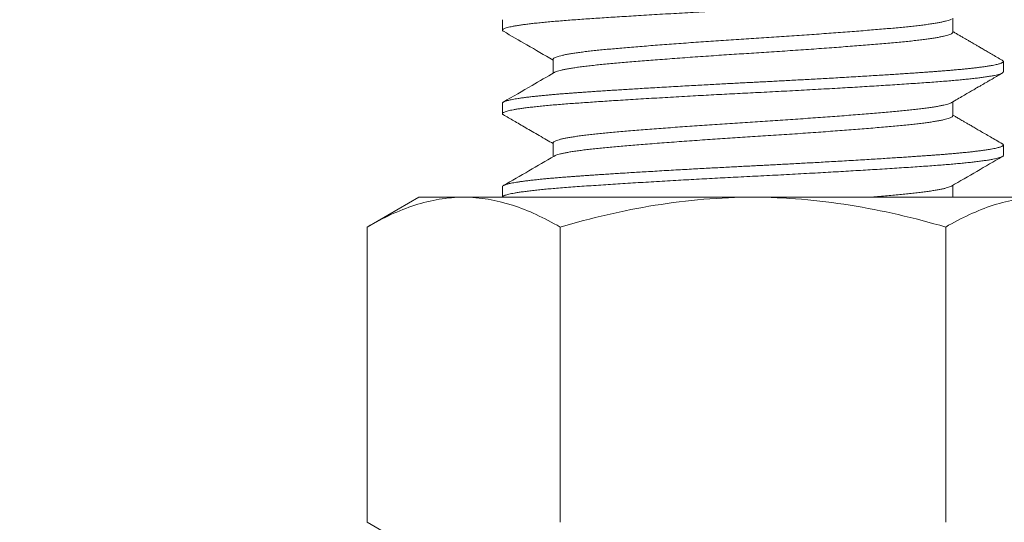
# Model space of a CAD drawing. Extents: x 2 to 194, y -28 to 141.
# Drawn here: x 183 to 184, y -3 to -2 of the extents above; entities that cross this region are included whole.
import ezdxf

# ---------------------------------------------------------------- set-up
doc = ezdxf.new("R2010")
doc.units = 0
doc.header["$MEASUREMENT"] = 0
doc.layers.get('0').update_dxf_attribs({"linetype": 'CONTINUOUS', "lineweight": 15})
doc.layers.get('DEFPOINTS').update_dxf_attribs({"linetype": 'CONTINUOUS', "lineweight": 15})
doc.layers.add('Text', color=7, linetype='CONTINUOUS')
doc.styles.add('ROMAND', font='romand.shx', dxfattribs={"oblique": 15})
doc.dimstyles.new('ROMAND', dxfattribs={"dimscale": 15, "dimtxt": 0.125, "dimasz": 0.125, "dimexe": 0.0625, "dimexo": 0.0625, "dimgap": 0.0625, "dimtad": 0, "dimtih": 1, "dimtoh": 1, "dimdec": 3, "dimzin": 0, "dimdsep": 46, "dimlunit": 4, "dimtxsty": 'ROMAND', "dimcen": 0, "dimadec": 0, "dimazin": 0, "dimtfac": 1, "dimtdec": 3, "dimtofl": 0, "dimtmove": 0, "dimatfit": 3, "dimfxl": 0, "dimtolj": 1, "dimtzin": 0, "dimarcsym": 0})

# ---------------------------------------------------------------- blocks, each defined once
blk = doc.blocks.new('*D11')
at = {"layer": 'DEFPOINTS', "color": 0}
for p in [(183.53732, -1.17308), (182.2793, -3.40936)]:
    blk.add_point(p, dxfattribs=at)
at = {"layer": 'Text', "color": 0, "lineweight": -2}
for p, q in [((185.74099, 2.74422), (183.81311, -0.68283)), ((186.30349, 2.74422), (185.74099, 2.74422))]:
    blk.add_line(p, q, dxfattribs=at)
at = {"layer": 'Text', "color": 0}
blk.add_solid([(183.7314, -0.63687), (183.89481, -0.7288), (183.53732, -1.17308)], dxfattribs=at)
at = {"layer": 'Text', "color": 0, "insert": (190.82335, 2.74422), "char_height": 0.5625, "attachment_point": 5, "style": 'ROMAND'}
blk.add_mtext('\\A1;\\A1;{\\H0.7X;\\S5/16;}"-18x 2\\A1;{\\H0.7X;\\S1/2;}"\\PS.S. CUP POINT\\PSET SCREW w/ (2)\\P\\A1;{\\H0.7X;\\S5/16;}"-18 HEX NUTS', dxfattribs=at)

msp = doc.modelspace()

# ---------------------------------------------------------------- linework, layer by layer
at = {"color": 8}
for p, q in [((183.34856, -2.25902), (183.34856, -2.26683)), ((183.68567, -2.2684), (183.68567, -2.25799)), ((183.38644, -2.28871), (183.38644, -2.29911)), ((183.72356, -2.29808), (183.72356, -2.29027)), ((183.34856, -2.32152), (183.34856, -2.32933)), ((183.68567, -2.3309), (183.68567, -2.32049)), ((183.38644, -2.35121), (183.38644, -2.36161)), ((183.72356, -2.36058), (183.72356, -2.35277)), ((183.34856, -2.38402), (183.34856, -2.39183)), ((183.68567, -2.39183), (183.68567, -2.38299)), ((183.28606, -2.39183), (183.24738, -2.41416)), ((183.31955, -2.39183), (183.28606, -2.39183)), ((183.53606, -2.39183), (183.31955, -2.39183)), ((183.75256, -2.39183), (183.53606, -2.39183)), ((183.24738, -2.41416), (183.24738, -2.63513)), ((183.39172, -2.41416), (183.39172, -2.63513)), ((183.68039, -2.41416), (183.68039, -2.63513)), ((183.24738, -2.63513), (183.28606, -2.65746))]:
    msp.add_line(p, q, dxfattribs=at)
for points, knots in [([(183.34934, -2.26769), (183.34927, -2.26766), (183.34891, -2.26748), (183.34861, -2.26715), (183.3485, -2.26672), (183.3488, -2.26629), (183.34948, -2.26585), (183.35057, -2.26539), (183.35205, -2.26493), (183.35388, -2.26448), (183.35603, -2.26403), (183.35844, -2.2636), (183.36119, -2.26316), (183.36426, -2.26272), (183.36764, -2.26228), (183.37144, -2.26184), (183.37568, -2.26138), (183.38036, -2.26091), (183.38536, -2.26045), (183.39065, -2.26), (183.39621, -2.25955), (183.40203, -2.25912), (183.40794, -2.25871), (183.41394, -2.25829), (183.42002, -2.25788), (183.42634, -2.25746), (183.43289, -2.25704), (183.43966, -2.25661), (183.44683, -2.25617), (183.45441, -2.2557), (183.46239, -2.25523), (183.47054, -2.25475), (183.47883, -2.25427), (183.48722, -2.2538), (183.4957, -2.25333), (183.50451, -2.25285), (183.51363, -2.25236), (183.52302, -2.25187), (183.53239, -2.25139), (183.54175, -2.25092), (183.55083, -2.25046), (183.55966, -2.24999), (183.56821, -2.24954), (183.57674, -2.24907), (183.58521, -2.2486), (183.5936, -2.24813), (183.60188, -2.24765), (183.6098, -2.24719), (183.61734, -2.24674), (183.6245, -2.2463), (183.63149, -2.24587), (183.63828, -2.24544), (183.64486, -2.24501), (183.65141, -2.24458), (183.65788, -2.24415), (183.66424, -2.24371), (183.67031, -2.24328), (183.67611, -2.24285), (183.68166, -2.2424), (183.68694, -2.24195), (183.69179, -2.2415), (183.69622, -2.24106), (183.70024, -2.24063), (183.70397, -2.24019), (183.7074, -2.23976), (183.71051, -2.23932), (183.71339, -2.23887), (183.71598, -2.23841), (183.71826, -2.23794), (183.72013, -2.23747), (183.72159, -2.23701), (183.72267, -2.23656), (183.72331, -2.23611), (183.72358, -2.23579), (183.72354, -2.23562), (183.72353, -2.23558)], [0, 0, 0, 0, 0.003354, 0.017433, 0.031404, 0.04543, 0.059564, 0.073794, 0.088105, 0.102482, 0.115706, 0.128962, 0.142236, 0.155516, 0.168791, 0.182048, 0.196475, 0.21085, 0.225159, 0.239386, 0.253518, 0.26754, 0.281513, 0.294418, 0.307409, 0.320476, 0.333609, 0.346795, 0.360023, 0.374487, 0.38897, 0.403457, 0.417932, 0.432379, 0.446781, 0.461125, 0.476817, 0.492399, 0.507854, 0.52322, 0.538704, 0.552889, 0.567161, 0.581508, 0.595913, 0.610361, 0.624836, 0.639323, 0.6526, 0.665861, 0.679094, 0.692286, 0.705427, 0.718504, 0.732685, 0.746763, 0.760734, 0.77476, 0.788895, 0.803126, 0.817438, 0.830615, 0.843837, 0.85709, 0.870363, 0.883643, 0.896919, 0.911382, 0.925808, 0.940183, 0.954491, 0.968718, 0.982848, 0.996869, 1, 1, 1, 1]), ([(183.38646, -2.28871), (183.38648, -2.28856), (183.38654, -2.28825), (183.3871, -2.28777), (183.38803, -2.28727), (183.38937, -2.28676), (183.3911, -2.28624), (183.39323, -2.28571), (183.39575, -2.28518), (183.39864, -2.28465), (183.40191, -2.28412), (183.40553, -2.28359), (183.4095, -2.28307), (183.41378, -2.28255), (183.41836, -2.28205), (183.42321, -2.28155), (183.42831, -2.28107), (183.43368, -2.28059), (183.43933, -2.2801), (183.44527, -2.27961), (183.45149, -2.2791), (183.45797, -2.27858), (183.46468, -2.27805), (183.4716, -2.27753), (183.47871, -2.277), (183.48597, -2.27646), (183.49336, -2.27594), (183.50084, -2.27541), (183.50838, -2.27489), (183.51596, -2.27438), (183.52354, -2.27389), (183.53109, -2.2734), (183.53864, -2.27292), (183.54618, -2.27244), (183.55376, -2.27194), (183.56134, -2.27144), (183.5689, -2.27092), (183.5764, -2.2704), (183.58382, -2.26987), (183.59113, -2.26934), (183.59828, -2.26881), (183.60527, -2.26828), (183.61205, -2.26775), (183.6186, -2.26723), (183.6249, -2.26672), (183.63093, -2.26622), (183.63668, -2.26573), (183.64213, -2.26525), (183.64732, -2.26477), (183.65225, -2.26428), (183.65692, -2.26378), (183.6613, -2.26326), (183.66536, -2.26274), (183.66909, -2.26222), (183.67248, -2.26169), (183.67549, -2.26115), (183.67813, -2.26062), (183.68038, -2.2601), (183.68225, -2.25958), (183.68367, -2.25906), (183.68448, -2.25872), (183.68471, -2.25855), (183.68471, -2.25855)], [0, 0, 0, 0, 0.015496, 0.032232, 0.049095, 0.066065, 0.083121, 0.10024, 0.117398, 0.134574, 0.151742, 0.168881, 0.185966, 0.202975, 0.219887, 0.236679, 0.253331, 0.269893, 0.286586, 0.303413, 0.320354, 0.337387, 0.354489, 0.371638, 0.388811, 0.405984, 0.423134, 0.440238, 0.457272, 0.474215, 0.491044, 0.50774, 0.524302, 0.540952, 0.557742, 0.574651, 0.591659, 0.608743, 0.625881, 0.643049, 0.660224, 0.677383, 0.694503, 0.71156, 0.728532, 0.745398, 0.762136, 0.778726, 0.795331, 0.812081, 0.828957, 0.845938, 0.863001, 0.880125, 0.897287, 0.914463, 0.931629, 0.948763, 0.965841, 0.982841, 0.99974, 1, 1, 1, 1]), ([(183.34931, -2.26769), (183.35514, -2.27108), (183.36753, -2.27826), (183.3799, -2.28544), (183.38644, -2.28924)], [0, 0, 0, 0, 0.471262, 1, 1, 1, 1]), ([(183.38745, -2.29856), (183.38755, -2.29849), (183.38792, -2.29825), (183.38901, -2.29782), (183.39068, -2.29729), (183.39275, -2.29676), (183.39516, -2.29624), (183.39794, -2.29571), (183.40109, -2.29518), (183.40467, -2.29465), (183.40867, -2.29411), (183.41311, -2.29357), (183.41788, -2.29304), (183.42295, -2.29251), (183.42831, -2.292), (183.43385, -2.29152), (183.43956, -2.29102), (183.44546, -2.29053), (183.45162, -2.29002), (183.45804, -2.28951), (183.46482, -2.28898), (183.47195, -2.28844), (183.47943, -2.28788), (183.48707, -2.28732), (183.49484, -2.28677), (183.50271, -2.28622), (183.5105, -2.28569), (183.51816, -2.28518), (183.52566, -2.28468), (183.53313, -2.28421), (183.5406, -2.28374), (183.54823, -2.28324), (183.55604, -2.28273), (183.56399, -2.28219), (183.57191, -2.28165), (183.57976, -2.2811), (183.58749, -2.28054), (183.59494, -2.28), (183.60208, -2.27946), (183.60889, -2.27894), (183.61548, -2.27842), (183.62185, -2.27791), (183.62808, -2.2774), (183.63413, -2.27689), (183.63999, -2.27638), (183.64554, -2.27588), (183.65081, -2.27536), (183.65579, -2.27484), (183.66036, -2.27431), (183.66453, -2.27379), (183.6683, -2.27327), (183.67173, -2.27275), (183.6748, -2.27222), (183.67756, -2.27168), (183.67997, -2.27114), (183.68199, -2.27059), (183.68357, -2.27005), (183.68473, -2.26952), (183.68542, -2.269), (183.6857, -2.26863), (183.68565, -2.26843), (183.68564, -2.2684)], [0, 0, 0, 0, 0.006759, 0.024549, 0.042439, 0.059375, 0.076356, 0.093357, 0.110358, 0.127334, 0.145288, 0.163163, 0.180934, 0.198575, 0.216064, 0.233456, 0.249989, 0.266652, 0.283426, 0.30029, 0.317221, 0.335228, 0.35326, 0.37129, 0.38929, 0.407234, 0.425095, 0.441838, 0.458463, 0.474952, 0.491346, 0.507867, 0.525532, 0.543323, 0.561213, 0.579178, 0.59719, 0.615224, 0.632221, 0.649191, 0.666109, 0.682955, 0.699707, 0.717348, 0.734836, 0.752228, 0.769768, 0.787453, 0.80526, 0.822138, 0.839079, 0.856063, 0.873066, 0.890065, 0.908065, 0.926008, 0.943869, 0.961622, 0.979242, 0.996705, 1, 1, 1, 1]), ([(183.7228, -2.28941), (183.72142, -2.28861), (183.71877, -2.28707), (183.71498, -2.28488), (183.71157, -2.2829), (183.70853, -2.28114), (183.70587, -2.27959), (183.70357, -2.27826), (183.70165, -2.27714), (183.70019, -2.2763), (183.69913, -2.27568), (183.69841, -2.27526), (183.69773, -2.27487), (183.69693, -2.2744), (183.69588, -2.27379), (183.69445, -2.27296), (183.69261, -2.27189), (183.69031, -2.27056), (183.68796, -2.26919), (183.68637, -2.26827), (183.68567, -2.26786)], [0, 0, 0, 0, 0.111949, 0.213853, 0.305717, 0.387545, 0.459341, 0.521108, 0.572848, 0.614564, 0.639175, 0.658201, 0.673293, 0.694185, 0.722466, 0.758135, 0.809655, 0.871432, 0.943461, 1, 1, 1, 1]), ([(183.34856, -2.32152), (183.34857, -2.32145), (183.34858, -2.32131), (183.34874, -2.32108), (183.34901, -2.32084), (183.34943, -2.32058), (183.35003, -2.3203), (183.35082, -2.32), (183.35182, -2.31969), (183.35301, -2.31937), (183.3544, -2.31905), (183.35606, -2.31871), (183.358, -2.31836), (183.36024, -2.31799), (183.36286, -2.3176), (183.36582, -2.3172), (183.36905, -2.3168), (183.37238, -2.31642), (183.37578, -2.31606), (183.37922, -2.31572), (183.38267, -2.31539), (183.38619, -2.31507), (183.38977, -2.31477), (183.39338, -2.31447), (183.39687, -2.3142), (183.40021, -2.31394), (183.40336, -2.31372), (183.40647, -2.3135), (183.40969, -2.31327), (183.41322, -2.31303), (183.41707, -2.31276), (183.42125, -2.31248), (183.42577, -2.31218), (183.43051, -2.31188), (183.43544, -2.31156), (183.44056, -2.31124), (183.44601, -2.3109), (183.45178, -2.31055), (183.4579, -2.31018), (183.46448, -2.30979), (183.47134, -2.30939), (183.47831, -2.30899), (183.48506, -2.30861), (183.49159, -2.30825), (183.49786, -2.3079), (183.50388, -2.30758), (183.5098, -2.30726), (183.51559, -2.30695), (183.52122, -2.30666), (183.5265, -2.30638), (183.5314, -2.30613), (183.53591, -2.3059), (183.54026, -2.30568), (183.54467, -2.30546), (183.54939, -2.30521), (183.55441, -2.30495), (183.55972, -2.30467), (183.56533, -2.30437), (183.57103, -2.30406), (183.57682, -2.30375), (183.58266, -2.30343), (183.5887, -2.30309), (183.59494, -2.30274), (183.60134, -2.30237), (183.60802, -2.30198), (183.61477, -2.30158), (183.62139, -2.30118), (183.62761, -2.3008), (183.63344, -2.30044), (183.63888, -2.30009), (183.64394, -2.29977), (183.64879, -2.29945), (183.6534, -2.29914), (183.65775, -2.29884), (183.66172, -2.29857), (183.66532, -2.29832), (183.66855, -2.29809), (183.67159, -2.29787), (183.67461, -2.29765), (183.67775, -2.2974), (183.681, -2.29714), (183.68433, -2.29686), (183.68773, -2.29656), (183.69106, -2.29625), (183.69431, -2.29594), (183.69745, -2.29561), (183.70056, -2.29528), (183.7036, -2.29492), (183.70654, -2.29456), (183.70941, -2.29417), (183.71209, -2.29377), (183.71449, -2.29337), (183.71653, -2.29299), (183.71825, -2.29262), (183.71966, -2.29228), (183.72081, -2.29195), (183.72174, -2.29164), (183.72247, -2.29133), (183.723, -2.29103), (183.72334, -2.29076), (183.72352, -2.29051), (183.72357, -2.29028), (183.72353, -2.29006), (183.72337, -2.28983), (183.72314, -2.28961), (183.72289, -2.28947), (183.72279, -2.28941)], [0, 0, 0, 0, 0.0067708, 0.014055, 0.0218524, 0.030163, 0.038987, 0.0483242, 0.0581747, 0.0676553, 0.0775672, 0.0879103, 0.0986848, 0.1098905, 0.1215274, 0.1342005, 0.1463604, 0.1580071, 0.1691406, 0.1797609, 0.189868, 0.1994619, 0.2094223, 0.2187618, 0.2274802, 0.2355776, 0.243054, 0.2498252, 0.2571095, 0.2649071, 0.2732179, 0.282042, 0.2913793, 0.3012297, 0.3107103, 0.320622, 0.3309651, 0.3417393, 0.3529448, 0.3645815, 0.3772546, 0.3894144, 0.4010611, 0.4121947, 0.422815, 0.4329221, 0.4425159, 0.4524764, 0.4618158, 0.4705342, 0.4786317, 0.4861081, 0.4928792, 0.5001636, 0.5079611, 0.516272, 0.525096, 0.5344333, 0.5442838, 0.5537643, 0.5636761, 0.5740191, 0.5847933, 0.5959988, 0.6076355, 0.6203086, 0.6324685, 0.6441152, 0.6552487, 0.665869, 0.6759761, 0.68557, 0.6955304, 0.7048698, 0.7135883, 0.7216857, 0.7291621, 0.7359332, 0.7432176, 0.7510152, 0.759326, 0.7681501, 0.7774873, 0.7873378, 0.7968184, 0.8067301, 0.8170731, 0.8278474, 0.8390529, 0.8506896, 0.8633626, 0.8755225, 0.8871692, 0.8983027, 0.908923, 0.9190301, 0.928624, 0.9385844, 0.9479239, 0.9566423, 0.9647397, 0.9722162, 0.9789873, 0.9862716, 0.9940692, 1, 1, 1, 1]), ([(183.34935, -2.3302), (183.34917, -2.33009), (183.34874, -2.32984), (183.34851, -2.32945), (183.34859, -2.32902), (183.34907, -2.32858), (183.34995, -2.32813), (183.35118, -2.32769), (183.35275, -2.32725), (183.3546, -2.32682), (183.3568, -2.32639), (183.35933, -2.32595), (183.36218, -2.32551), (183.36545, -2.32506), (183.36917, -2.3246), (183.37334, -2.32413), (183.37786, -2.32366), (183.3827, -2.32319), (183.38784, -2.32273), (183.39326, -2.32229), (183.39878, -2.32186), (183.40438, -2.32146), (183.41004, -2.32106), (183.41595, -2.32066), (183.42211, -2.32024), (183.42851, -2.31982), (183.43534, -2.31938), (183.44259, -2.31893), (183.45028, -2.31845), (183.45817, -2.31798), (183.46624, -2.3175), (183.47445, -2.31702), (183.48279, -2.31655), (183.491, -2.31609), (183.49903, -2.31565), (183.50685, -2.31522), (183.51469, -2.31481), (183.52253, -2.3144), (183.53033, -2.314), (183.53836, -2.31359), (183.54663, -2.31317), (183.55516, -2.31273), (183.56371, -2.31228), (183.57226, -2.31182), (183.58076, -2.31135), (183.5892, -2.31088), (183.59731, -2.31042), (183.60507, -2.30996), (183.61249, -2.30953), (183.61976, -2.30909), (183.62687, -2.30865), (183.63379, -2.30822), (183.64071, -2.30778), (183.6476, -2.30733), (183.65441, -2.30688), (183.66093, -2.30644), (183.66715, -2.306), (183.67309, -2.30558), (183.67878, -2.30514), (183.68405, -2.3047), (183.68892, -2.30427), (183.69339, -2.30385), (183.6976, -2.30342), (183.70152, -2.30298), (183.70515, -2.30255), (183.70858, -2.3021), (183.71175, -2.30163), (183.71463, -2.30116), (183.71711, -2.30068), (183.71919, -2.30021), (183.72087, -2.29975), (183.72215, -2.29929), (183.72305, -2.29883), (183.72352, -2.29843), (183.72351, -2.29818), (183.7235, -2.29808)], [0, 0, 0, 0, 0.010045, 0.02407, 0.038042, 0.05212, 0.066302, 0.080571, 0.093718, 0.106915, 0.120151, 0.133414, 0.146691, 0.159971, 0.174446, 0.188894, 0.203298, 0.217644, 0.231916, 0.246099, 0.26018, 0.27299, 0.285831, 0.298766, 0.311784, 0.324874, 0.338026, 0.352429, 0.366876, 0.381351, 0.395838, 0.410321, 0.424784, 0.439212, 0.452393, 0.465519, 0.47858, 0.491563, 0.504458, 0.517262, 0.531285, 0.545417, 0.559645, 0.573955, 0.58833, 0.602757, 0.61722, 0.630496, 0.643777, 0.657049, 0.670302, 0.683523, 0.696699, 0.711009, 0.725238, 0.739371, 0.753396, 0.767367, 0.781447, 0.795629, 0.808708, 0.82185, 0.835043, 0.848276, 0.861537, 0.874814, 0.889301, 0.903776, 0.918224, 0.932627, 0.946972, 0.961243, 0.975426, 0.990908, 1, 1, 1, 1]), ([(183.3874, -2.29856), (183.38184, -2.30178), (183.36915, -2.30916), (183.35645, -2.31652), (183.34931, -2.32066)], [0, 0, 0, 0, 0.437613, 1, 1, 1, 1]), ([(183.68471, -2.32105), (183.68625, -2.32016), (183.68917, -2.31846), (183.69336, -2.31602), (183.69713, -2.31384), (183.70049, -2.31189), (183.70343, -2.31018), (183.70595, -2.30872), (183.70795, -2.30756), (183.70948, -2.30667), (183.71061, -2.30601), (183.71168, -2.30539), (183.71288, -2.3047), (183.71433, -2.30386), (183.71606, -2.30286), (183.71806, -2.3017), (183.72034, -2.30037), (183.72195, -2.29944), (183.7228, -2.29895)], [0, 0, 0, 0, 0.120817, 0.230736, 0.329753, 0.417861, 0.495055, 0.56133, 0.61668, 0.652434, 0.68147, 0.706072, 0.736917, 0.775363, 0.82052, 0.873011, 0.932837, 1, 1, 1, 1]), ([(183.38649, -2.35121), (183.38647, -2.35116), (183.38643, -2.35095), (183.38673, -2.35058), (183.3874, -2.35008), (183.38849, -2.34958), (183.38998, -2.34906), (183.39186, -2.34854), (183.39413, -2.34801), (183.39679, -2.34748), (183.39983, -2.34695), (183.40323, -2.34642), (183.40699, -2.3459), (183.41107, -2.34538), (183.41547, -2.34486), (183.42015, -2.34436), (183.4251, -2.34387), (183.4303, -2.34339), (183.43578, -2.34291), (183.44154, -2.34242), (183.44758, -2.34192), (183.4539, -2.3414), (183.46047, -2.34088), (183.46726, -2.34036), (183.47426, -2.33983), (183.48143, -2.3393), (183.48874, -2.33877), (183.49616, -2.33824), (183.50367, -2.33772), (183.51123, -2.3372), (183.51881, -2.3367), (183.52639, -2.3362), (183.53393, -2.33572), (183.54148, -2.33524), (183.54903, -2.33475), (183.55661, -2.33425), (183.56419, -2.33374), (183.57173, -2.33322), (183.57921, -2.3327), (183.58659, -2.33217), (183.59384, -2.33164), (183.60093, -2.33111), (183.60784, -2.33058), (183.61454, -2.33006), (183.621, -2.32954), (183.62721, -2.32903), (183.63313, -2.32853), (183.63876, -2.32805), (183.64412, -2.32757), (183.64921, -2.32709), (183.65404, -2.32659), (183.6586, -2.32608), (183.66287, -2.32557), (183.66681, -2.32504), (183.67041, -2.32452), (183.67366, -2.32399), (183.67653, -2.32346), (183.67902, -2.32293), (183.68113, -2.3224), (183.68282, -2.32188), (183.68402, -2.32143), (183.68449, -2.32116), (183.68467, -2.32105)], [0, 0, 0, 0, 0.005226, 0.02187, 0.038654, 0.055558, 0.072561, 0.089642, 0.106776, 0.123942, 0.141116, 0.158274, 0.175393, 0.192451, 0.209424, 0.226291, 0.243031, 0.259624, 0.276222, 0.292967, 0.309837, 0.326813, 0.343873, 0.360994, 0.378153, 0.395327, 0.412492, 0.429625, 0.446704, 0.463704, 0.480605, 0.497385, 0.514024, 0.530588, 0.547291, 0.564126, 0.581073, 0.59811, 0.615215, 0.632366, 0.649537, 0.666708, 0.683853, 0.70095, 0.717976, 0.734908, 0.751726, 0.768409, 0.784967, 0.801626, 0.818425, 0.835341, 0.852353, 0.869441, 0.88658, 0.903748, 0.920921, 0.938076, 0.95519, 0.972239, 0.989202, 1, 1, 1, 1]), ([(183.34931, -2.33019), (183.35055, -2.33091), (183.35313, -2.33241), (183.35715, -2.33474), (183.36146, -2.33724), (183.36608, -2.33992), (183.37099, -2.34277), (183.37619, -2.34579), (183.38138, -2.3488), (183.38483, -2.3508), (183.38644, -2.35174)], [0, 0, 0, 0, 0.10015, 0.20833, 0.324537, 0.448763, 0.581003, 0.72125, 0.869498, 1, 1, 1, 1]), ([(183.38741, -2.36106), (183.38743, -2.36105), (183.38769, -2.36086), (183.38856, -2.3605), (183.39004, -2.35998), (183.39192, -2.35946), (183.39418, -2.35894), (183.39682, -2.35841), (183.39989, -2.35788), (183.40341, -2.35733), (183.40737, -2.35678), (183.41171, -2.35624), (183.41638, -2.3557), (183.42136, -2.35517), (183.42653, -2.35467), (183.43186, -2.35419), (183.43736, -2.35371), (183.44314, -2.35322), (183.4492, -2.35272), (183.45565, -2.3522), (183.46248, -2.35166), (183.46969, -2.35111), (183.4771, -2.35055), (183.4847, -2.34999), (183.49243, -2.34944), (183.50013, -2.3489), (183.50775, -2.34837), (183.51525, -2.34787), (183.52275, -2.34737), (183.53024, -2.34689), (183.53785, -2.34641), (183.54563, -2.34591), (183.55358, -2.34539), (183.56154, -2.34486), (183.56948, -2.34432), (183.57735, -2.34377), (183.58497, -2.34323), (183.59233, -2.34269), (183.59939, -2.34216), (183.60627, -2.34164), (183.61295, -2.34112), (183.61954, -2.3406), (183.62599, -2.34007), (183.63226, -2.33955), (183.63821, -2.33903), (183.64386, -2.33853), (183.64921, -2.33802), (183.65419, -2.33751), (183.65878, -2.337), (183.66299, -2.33649), (183.66688, -2.33597), (183.67044, -2.33545), (183.67372, -2.33491), (183.67667, -2.33437), (183.67926, -2.33381), (183.68141, -2.33326), (183.68313, -2.33272), (183.68442, -2.33218), (183.68524, -2.33167), (183.68564, -2.33124), (183.68563, -2.33099), (183.68562, -2.3309)], [0, 0, 0, 0, 0.001308, 0.019061, 0.035899, 0.052811, 0.069776, 0.086771, 0.103773, 0.121788, 0.13976, 0.157661, 0.175465, 0.193147, 0.210684, 0.227081, 0.243557, 0.26017, 0.276903, 0.293733, 0.311666, 0.329658, 0.347684, 0.365716, 0.383727, 0.401689, 0.418558, 0.435339, 0.452011, 0.468554, 0.484957, 0.502422, 0.520043, 0.537796, 0.555657, 0.5736, 0.5916, 0.608598, 0.625599, 0.642581, 0.659521, 0.676396, 0.6942, 0.711881, 0.729417, 0.746808, 0.764297, 0.781938, 0.798691, 0.815537, 0.832455, 0.849424, 0.866421, 0.884452, 0.902463, 0.920425, 0.938313, 0.9561, 0.973762, 0.990279, 1, 1, 1, 1]), ([(183.7228, -2.35191), (183.72125, -2.35101), (183.71826, -2.34928), (183.71394, -2.34677), (183.70997, -2.34447), (183.70634, -2.34236), (183.70305, -2.34046), (183.70011, -2.33875), (183.69753, -2.33725), (183.6953, -2.33596), (183.69342, -2.33486), (183.69177, -2.33391), (183.68989, -2.33281), (183.68786, -2.33164), (183.68633, -2.33075), (183.68567, -2.33036)], [0, 0, 0, 0, 0.125507, 0.241741, 0.348707, 0.44641, 0.534854, 0.614043, 0.683979, 0.743542, 0.794225, 0.836079, 0.876323, 0.946685, 1, 1, 1, 1]), ([(183.34856, -2.38402), (183.34857, -2.38395), (183.34858, -2.38381), (183.34874, -2.38358), (183.34901, -2.38334), (183.34943, -2.38308), (183.35003, -2.3828), (183.35082, -2.3825), (183.35182, -2.38219), (183.35301, -2.38187), (183.3544, -2.38155), (183.35606, -2.38121), (183.358, -2.38086), (183.36024, -2.38049), (183.36286, -2.3801), (183.36582, -2.3797), (183.36905, -2.3793), (183.37238, -2.37892), (183.37578, -2.37856), (183.37922, -2.37822), (183.38267, -2.37789), (183.38619, -2.37757), (183.38977, -2.37727), (183.39338, -2.37697), (183.39687, -2.3767), (183.40021, -2.37644), (183.40336, -2.37622), (183.40647, -2.376), (183.40969, -2.37577), (183.41322, -2.37553), (183.41707, -2.37526), (183.42125, -2.37498), (183.42577, -2.37468), (183.43051, -2.37438), (183.43544, -2.37406), (183.44056, -2.37374), (183.44601, -2.3734), (183.45178, -2.37305), (183.4579, -2.37268), (183.46448, -2.37229), (183.47134, -2.37189), (183.47831, -2.37149), (183.48506, -2.37111), (183.49159, -2.37075), (183.49786, -2.3704), (183.50388, -2.37008), (183.5098, -2.36976), (183.51559, -2.36945), (183.52122, -2.36916), (183.5265, -2.36888), (183.5314, -2.36863), (183.53591, -2.3684), (183.54026, -2.36818), (183.54467, -2.36796), (183.54939, -2.36771), (183.55441, -2.36745), (183.55972, -2.36717), (183.56533, -2.36687), (183.57103, -2.36656), (183.57682, -2.36625), (183.58266, -2.36593), (183.5887, -2.36559), (183.59494, -2.36524), (183.60134, -2.36487), (183.60802, -2.36448), (183.61477, -2.36408), (183.62139, -2.36368), (183.62761, -2.3633), (183.63344, -2.36294), (183.63888, -2.36259), (183.64394, -2.36227), (183.64879, -2.36195), (183.6534, -2.36164), (183.65775, -2.36134), (183.66172, -2.36107), (183.66532, -2.36082), (183.66855, -2.36059), (183.67159, -2.36037), (183.67461, -2.36015), (183.67775, -2.3599), (183.681, -2.35964), (183.68433, -2.35936), (183.68773, -2.35906), (183.69106, -2.35875), (183.69431, -2.35844), (183.69745, -2.35811), (183.70056, -2.35778), (183.7036, -2.35742), (183.70654, -2.35706), (183.70941, -2.35667), (183.71209, -2.35627), (183.71449, -2.35587), (183.71653, -2.35549), (183.71825, -2.35512), (183.71966, -2.35478), (183.72081, -2.35445), (183.72174, -2.35414), (183.72247, -2.35383), (183.723, -2.35353), (183.72334, -2.35326), (183.72352, -2.35301), (183.72357, -2.35278), (183.72353, -2.35256), (183.72337, -2.35233), (183.72314, -2.35211), (183.72289, -2.35197), (183.72279, -2.35191)], [0, 0, 0, 0, 0.006771, 0.014055, 0.021853, 0.030164, 0.038988, 0.048326, 0.058176, 0.067657, 0.077569, 0.087913, 0.098687, 0.109893, 0.121531, 0.134204, 0.146364, 0.158011, 0.169145, 0.179766, 0.189873, 0.199467, 0.209428, 0.218768, 0.227486, 0.235584, 0.243061, 0.249832, 0.257116, 0.264914, 0.273225, 0.28205, 0.291387, 0.301238, 0.310719, 0.320631, 0.330974, 0.341748, 0.352954, 0.364591, 0.377265, 0.389425, 0.401072, 0.412206, 0.422826, 0.432934, 0.442528, 0.452488, 0.461828, 0.470547, 0.478644, 0.486121, 0.492892, 0.500177, 0.507975, 0.516286, 0.52511, 0.534448, 0.544298, 0.553779, 0.563691, 0.574034, 0.584809, 0.596015, 0.607652, 0.620325, 0.632485, 0.644132, 0.655266, 0.665887, 0.675994, 0.685588, 0.695549, 0.704889, 0.713607, 0.721705, 0.729182, 0.735953, 0.743238, 0.751035, 0.759346, 0.768171, 0.777508, 0.787359, 0.79684, 0.806752, 0.817095, 0.82787, 0.839075, 0.850712, 0.863386, 0.875546, 0.887193, 0.898327, 0.908947, 0.919055, 0.928649, 0.93861, 0.947949, 0.956668, 0.964766, 0.972242, 0.979014, 0.986298, 0.994096, 1, 1, 1, 1]), ([(183.34856, -2.39183), (183.34856, -2.3918), (183.34857, -2.39163), (183.34878, -2.39131), (183.34942, -2.39088), (183.35041, -2.39045), (183.3517, -2.39003), (183.35333, -2.38961), (183.3553, -2.38918), (183.35761, -2.38874), (183.36033, -2.38829), (183.36349, -2.38783), (183.36711, -2.38735), (183.3711, -2.38687), (183.37544, -2.3864), (183.38011, -2.38593), (183.38509, -2.38547), (183.39054, -2.38501), (183.39647, -2.38453), (183.4029, -2.38406), (183.40965, -2.38359), (183.41676, -2.3831), (183.42399, -2.38262), (183.4313, -2.38214), (183.43864, -2.38168), (183.44621, -2.3812), (183.454, -2.38073), (183.46197, -2.38025), (183.47011, -2.37977), (183.47816, -2.37931), (183.48608, -2.37886), (183.49384, -2.37843), (183.50165, -2.378), (183.50948, -2.37758), (183.51732, -2.37717), (183.52538, -2.37675), (183.53365, -2.37633), (183.54215, -2.3759), (183.55067, -2.37546), (183.55921, -2.37502), (183.56776, -2.37456), (183.57629, -2.3741), (183.58453, -2.37364), (183.59246, -2.37319), (183.60007, -2.37276), (183.60757, -2.37232), (183.61494, -2.37188), (183.62216, -2.37144), (183.62942, -2.371), (183.63668, -2.37054), (183.64391, -2.37008), (183.65086, -2.36962), (183.65754, -2.36917), (183.66391, -2.36873), (183.67, -2.3683), (183.67565, -2.36788), (183.68092, -2.36746), (183.6858, -2.36705), (183.69045, -2.36663), (183.69483, -2.3662), (183.69895, -2.36577), (183.70289, -2.36533), (183.70662, -2.36486), (183.71008, -2.36438), (183.71316, -2.36391), (183.71585, -2.36343), (183.71815, -2.36296), (183.72004, -2.36249), (183.72158, -2.36202), (183.72271, -2.36153), (183.72343, -2.36105), (183.72351, -2.36074), (183.72355, -2.36058)], [0.0277701, 0.0277701, 0.0277701, 0.0277701, 0.0306847, 0.0447038, 0.0588327, 0.0718691, 0.0849753, 0.0981399, 0.1113513, 0.1245976, 0.1378667, 0.1523535, 0.1668369, 0.1813011, 0.1957301, 0.2101084, 0.2244209, 0.2386526, 0.254197, 0.2696082, 0.2849977, 0.3005223, 0.3161647, 0.3304717, 0.3448457, 0.3592716, 0.3737336, 0.3882162, 0.4027033, 0.417179, 0.430425, 0.4436359, 0.4568, 0.4699055, 0.482941, 0.4958957, 0.5099234, 0.5238936, 0.5379699, 0.5521492, 0.5664174, 0.5807601, 0.5951621, 0.6084032, 0.6216692, 0.6349479, 0.648227, 0.6614943, 0.6747375, 0.6891428, 0.7034896, 0.717763, 0.7319483, 0.7460317, 0.7600056, 0.7740259, 0.7869746, 0.8000049, 0.8131059, 0.8262663, 0.8394744, 0.8527183, 0.8671928, 0.8816796, 0.8961629, 0.9106267, 0.9250553, 0.9394331, 0.9537448, 0.9693935, 0.9849254, 1, 1, 1, 1]), ([(183.3874, -2.36106), (183.38106, -2.36474), (183.36836, -2.37212), (183.35566, -2.37948), (183.34931, -2.38316)], [0, 0, 0, 0, 0.499785, 1, 1, 1, 1]), ([(183.68471, -2.38355), (183.69106, -2.37986), (183.70375, -2.37249), (183.71645, -2.36513), (183.7228, -2.36145)], [0, 0, 0, 0, 0.499784, 1, 1, 1, 1]), ([(183.62352, -2.39183), (183.62553, -2.39167), (183.62953, -2.39134), (183.63528, -2.39085), (183.64081, -2.39037), (183.64606, -2.38989), (183.65106, -2.3894), (183.65579, -2.3889), (183.66024, -2.38839), (183.66439, -2.38787), (183.6682, -2.38735), (183.67167, -2.38682), (183.67478, -2.38629), (183.67751, -2.38576), (183.67986, -2.38523), (183.68182, -2.3847), (183.68335, -2.38419), (183.6843, -2.3838), (183.68461, -2.38359), (183.68468, -2.38355)], [0.7248161, 0.7248161, 0.7248161, 0.7248161, 0.7412328, 0.7580033, 0.7746311, 0.7912025, 0.8079177, 0.8247638, 0.8417199, 0.8587644, 0.875875, 0.8930287, 0.9102023, 0.9273724, 0.9445157, 0.9616089, 0.9786293, 0.9955548, 1, 1, 1, 1]), ([(183.31955, -2.39183), (183.31343, -2.39183), (183.30727, -2.39236), (183.2951, -2.3944), (183.28906, -2.39592), (183.27103, -2.40175), (183.25916, -2.40736), (183.24738, -2.41416)], [0, 0, 0, 0, 0.25, 0.25, 0.5, 0.5, 1, 1, 1, 1]), ([(183.39172, -2.41416), (183.37991, -2.40735), (183.36802, -2.40173), (183.34399, -2.39396), (183.33185, -2.39183), (183.31955, -2.39183)], [0, 0, 0, 0, 0.5, 0.5, 1, 1, 1, 1]), ([(183.53606, -2.39183), (183.51163, -2.39183), (183.48689, -2.39399), (183.4387, -2.40182), (183.41506, -2.40742), (183.39172, -2.41416)], [0, 0, 0, 0, 0.5, 0.5, 1, 1, 1, 1]), ([(183.68039, -2.41416), (183.6569, -2.40738), (183.63286, -2.4017), (183.5847, -2.39393), (183.56046, -2.39183), (183.53606, -2.39183)], [0, 0, 0, 0, 0.5, 0.5, 1, 1, 1, 1]), ([(183.75256, -2.39183), (183.74644, -2.39183), (183.74029, -2.39236), (183.72812, -2.3944), (183.72207, -2.39592), (183.70404, -2.40175), (183.69217, -2.40736), (183.68039, -2.41416)], [0, 0, 0, 0, 0.25, 0.25, 0.5, 0.5, 1, 1, 1, 1])]:
    msp.add_open_spline(points, degree=3, knots=knots, dxfattribs=at)

# ---------------------------------------------------------------- dimensions: what is measured, and where the dimension line sits
at = {"layer": 'Text'}
dim = msp.add_diameter_dim_2p(p1=(182.2793, -3.40936), p2=(183.53732, -1.17308), text='\\A1;{\\H0.7X;\\S5/16;}"-18x 2\\A1;{\\H0.7X;\\S1/2;}"\\PS.S. CUP POINT\\PSET SCREW w/ (2)\\P\\A1;{\\H0.7X;\\S5/16;}"-18 HEX NUTS', dimstyle='ROMAND', override={"dimscale": 4.5}, dxfattribs=at)
dim.commit()
dim.dimension.update_dxf_attribs({"geometry": '*D11', "text_midpoint": (190.82335, 2.74422), "dimtype": 163})

doc.saveas('drawing.dxf')
